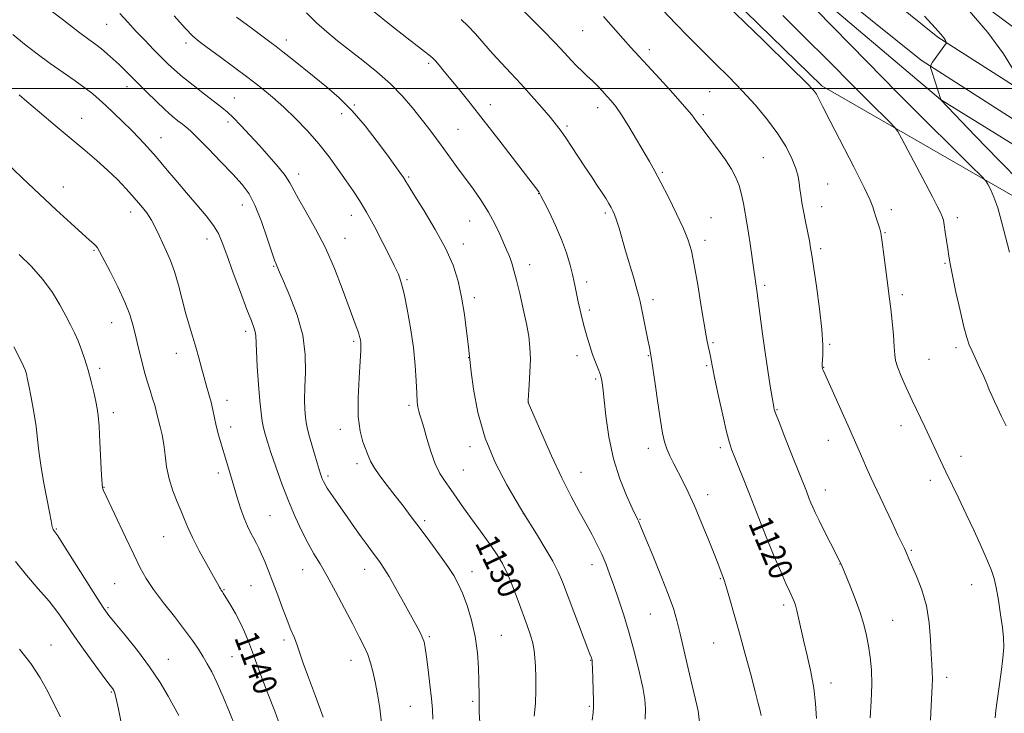
# Model space of a CAD drawing. Extents: x 2182300 to 2185200, y 284800 to 287700.
# Drawn here: x 2182630 to 2182960, y 286290 to 286523 of the extents above; entities that cross this region are included whole.
import ezdxf
from ezdxf.enums import TextEntityAlignment as Align

# ---------------------------------------------------------------- set-up
doc = ezdxf.new("R2010")
doc.units = 0
doc.header["$MEASUREMENT"] = 0
for name, color, linetype, lineweight in [('BREAKLINE DTM HARD', 7, 'Continuous', 0), ('CONTOUR INDEX', 41, 'Continuous', 13), ('CONTOUR INDEX LABEL', 244, 'Continuous', 0), ('CONTOUR INTERMEDIATE', 44, 'Continuous', 0), ('GRID LINE', 7, 'Continuous', 0), ('SPOT ELEVATION DTM', 2, 'Continuous', 13)]:
    doc.layers.add(name, color=color, linetype=linetype, lineweight=lineweight)
doc.styles.add('Style-WORKING', font='WORKING.shx')

msp = doc.modelspace()

# ---------------------------------------------------------------- linework, layer by layer
at = {"layer": 'BREAKLINE DTM HARD'}
for points in [[(2182500, 286625.085, 1134.412), (2182559.32, 286668.84, 1128.69), (2182612.04, 286706.02, 1123.42), (2182648.09, 286724.2, 1119.45), (2182671.59, 286728.77, 1117.76), (2182693.44, 286727.35, 1115.82), (2182720.87, 286716.05, 1114.02), (2182755.33, 286692.39, 1111.77), (2182812.3, 286631.86, 1110.83), (2182851.93, 286590.89, 1110.41), (2182895.07, 286551.36, 1109.83), (2182937.37, 286517.2, 1108.22), (2182993.28, 286481.4, 1104.01), (2183043.2, 286454.46, 1100.5), (2183122.2, 286417.87, 1096.11), (2183199.34, 286381.49, 1093.02), (2183276.89, 286349.22, 1092.24)], [(2182500, 286615.442, 1134.827), (2182503.11, 286617.44, 1134.55), (2182564, 286662.35, 1128.69), (2182616.17, 286699.14, 1123.42), (2182650.7, 286716.56, 1119.45), (2182672.1, 286720.72, 1117.76), (2182691.61, 286719.45, 1115.82), (2182717.04, 286708.98, 1114.02), (2182750.03, 286686.32, 1111.77), (2182805.35, 286625.23, 1110.83), (2182845.23, 286584.01, 1110.41), (2182888.81, 286544.08, 1109.83), (2182931.75, 286509.4, 1108.22), (2182988.41, 286473.12, 1104.01), (2183038.9, 286445.87, 1100.5), (2183118.14, 286409.17, 1096.11), (2183195.45, 286372.71, 1093.02), (2183273.2, 286340.36, 1092.24)], [(2182746.54, 286673.04, 1111.93), (2182792.77, 286628.57, 1111.01), (2182840.45, 286581.84, 1110.66), (2182891.22, 286536.14, 1109.33), (2182938.27, 286496.21, 1108.01), (2182985.93, 286466.79, 1103.9), (2183041.42, 286435.33, 1100.49)], [(2183042.46, 286426.06, 1102.21), (2182963.26, 286463.47, 1109.34), (2182898.48, 286500.9, 1113.67), (2182851.63, 286546.61, 1113.65), (2182811.79, 286591.08, 1113.42), (2182763.08, 286638.02, 1114.5), (2182742.03, 286655.1, 1115.06), (2182720.39, 286647.65, 1117.67), (2182689.7, 286635.45, 1119.31)], [(2183289.77, 286362.26, 1091.65), (2183280.09, 286358.74, 1090.92), (2183259.25, 286372.32, 1090.92), (2183228.93, 286390.01, 1090.65), (2183196.74, 286409.76, 1090.18), (2183170.97, 286415.29, 1091.2), (2183138.58, 286433.59, 1091.78), (2183114.44, 286450.05, 1091.78), (2183102.26, 286463.03, 1091.33), (2183084.73, 286468.36, 1092.72), (2183064.32, 286470.4, 1095.13), (2183045.36, 286471.82, 1099.23), (2183012.98, 286482.7, 1101.97), (2182966.35, 286517.68, 1104.93), (2182930.03, 286544.85, 1105.95), (2182896.61, 286567.68, 1107.14), (2182871, 286598.98, 1107.3)]]:
    msp.add_polyline3d(points, dxfattribs=at)
at = {"layer": 'CONTOUR INDEX', "flags": 128}
for points, elevation in [([(2182896.676, 286288.662), (2182896.407, 286293.711), (2182895.755, 286298.812), (2182894.743, 286304.297), (2182893.549, 286309.832), (2182892.391, 286314.913), (2182890.697, 286322.459), (2182890.102, 286324.952), (2182889.608, 286326.707), (2182889.175, 286327.937), (2182888.765, 286328.891), (2182887.61, 286331.365), (2182886.453, 286333.938), (2182884.699, 286337.945), (2182882.55, 286342.978), (2182880.292, 286348.433), (2182878.158, 286353.808), (2182874.225, 286363.961), (2182872.358, 286368.663), (2182870.667, 286372.844), (2182869.297, 286376.2), (2182868.321, 286378.674), (2182867.513, 286381.172), (2182866.575, 286384.842), (2182865.306, 286390.392), (2182863.908, 286396.777), (2182862.683, 286402.515), (2182861.857, 286406.476), (2182861.015, 286410.598), (2182860.234, 286414.127), (2182860.031, 286415.13), (2182859.709, 286416.986), (2182858.091, 286426.876), (2182856.882, 286434.157), (2182855.725, 286440.787), (2182854.768, 286445.507), (2182853.712, 286449.126), (2182852.148, 286452.965), (2182849.825, 286457.957), (2182847.117, 286463.47), (2182844.558, 286468.481), (2182842.52, 286472.282), (2182840.739, 286475.419), (2182836.393, 286482.859), (2182833.799, 286487.237), (2182831.406, 286491.097), (2182829.5, 286493.867), (2182827.943, 286495.817), (2182826.491, 286497.427), (2182824.948, 286499.087), (2182823.304, 286500.808), (2182821.6, 286502.509), (2182819.87, 286504.138), (2182818.122, 286505.763), (2182816.359, 286507.481), (2182814.513, 286509.429), (2182812.231, 286511.906), (2182809.088, 286515.25), (2182804.892, 286519.586), (2182792.605, 286532.091)], 1120), ([(2182802.082, 286289.411), (2182802.511, 286293.713), (2182802.667, 286298.147), (2182802.618, 286302.382), (2182802.484, 286306.082), (2182802.346, 286309.036), (2182802.114, 286311.522), (2182801.655, 286313.943), (2182800.866, 286316.656), (2182799.751, 286319.854), (2182796.692, 286328.185), (2182794.912, 286332.878), (2182793.136, 286337.176), (2182791.446, 286340.661), (2182789.727, 286343.595), (2182787.818, 286346.413), (2182785.61, 286349.458), (2182783.205, 286352.709), (2182780.762, 286356.052), (2182778.415, 286359.375), (2182776.203, 286362.556), (2182774.146, 286365.475), (2182772.254, 286368.109), (2182770.514, 286370.833), (2182768.907, 286374.12), (2182767.43, 286378.229), (2182766.132, 286382.561), (2182765.079, 286386.301), (2182764.313, 286388.854), (2182763.782, 286390.507), (2182763.413, 286391.762), (2182763.14, 286393.111), (2182762.928, 286394.987), (2182762.749, 286397.809), (2182762.559, 286401.886), (2182762.234, 286407.075), (2182761.631, 286413.126), (2182760.673, 286419.68), (2182759.543, 286425.96), (2182758.487, 286431.081), (2182757.693, 286434.419), (2182757.105, 286436.383), (2182756.607, 286437.642), (2182756.054, 286438.854), (2182755.178, 286440.644), (2182753.681, 286443.629), (2182751.393, 286448.146), (2182748.656, 286453.428), (2182745.943, 286458.429), (2182743.592, 286462.39), (2182741.424, 286465.686), (2182739.127, 286468.976), (2182736.448, 286472.771), (2182733.361, 286476.981), (2182729.898, 286481.366), (2182726.117, 286485.704), (2182722.171, 286489.842), (2182718.241, 286493.648), (2182714.426, 286497.058), (2182710.504, 286500.293), (2182706.174, 286503.644), (2182701.31, 286507.268), (2182696.501, 286510.784), (2182692.509, 286513.676), (2182689.805, 286515.679), (2182687.676, 286517.52), (2182685.115, 286520.177), (2182681.431, 286524.285)], 1130), ([(2182961.355, 286445.069), (2182958.737, 286455.403), (2182957.44, 286459.928), (2182956.137, 286463.524), (2182954.959, 286466.16), (2182954.072, 286467.886), (2182953.409, 286468.97), (2182951.974, 286470.544), (2182948.535, 286473.956), (2182942.229, 286480.179), (2182933.663, 286488.68), (2182923.808, 286498.552), (2182913.646, 286508.852), (2182896.454, 286526.404)], 1110), ([(2182717.464, 286284.931), (2182715.225, 286291.103), (2182712.871, 286297.087), (2182710.848, 286302.365), (2182709.159, 286306.938), (2182707.697, 286310.939), (2182706.355, 286314.5), (2182705.024, 286317.757), (2182703.594, 286320.848), (2182702.015, 286323.841), (2182700.471, 286326.528), (2182697.929, 286330.704), (2182697.653, 286331.119), (2182697.192, 286331.763), (2182696.953, 286332.137), (2182696.636, 286332.702), (2182695.967, 286333.925), (2182694.619, 286336.355), (2182692.424, 286340.282), (2182689.862, 286344.95), (2182687.57, 286349.344), (2182686.008, 286352.724), (2182684.911, 286355.453), (2182683.836, 286358.173), (2182682.465, 286361.389), (2182680.994, 286365.056), (2182679.744, 286368.998), (2182678.941, 286373.032), (2182678.438, 286376.966), (2182677.991, 286380.604), (2182677.419, 286383.781), (2182676.789, 286386.457), (2182676.23, 286388.621), (2182675.452, 286391.897), (2182674.96, 286393.712), (2182674.237, 286396.047), (2182673.376, 286398.73), (2182672.523, 286401.479), (2182671.785, 286404.083), (2182671.13, 286406.606), (2182669.092, 286414.794), (2182668.381, 286417.726), (2182667.64, 286420.732), (2182666.615, 286424.126), (2182664.99, 286428.295), (2182662.617, 286433.385), (2182659.996, 286438.575), (2182656.492, 286445.302), (2182655.821, 286446.501), (2182655.326, 286447.122), (2182654.564, 286447.839), (2182653.133, 286449.109), (2182650.643, 286451.339), (2182646.83, 286454.81), (2182641.943, 286459.311), (2182636.355, 286464.507), (2182630.485, 286470.021), (2182624.912, 286475.308)], 1140)]:
    msp.add_lwpolyline(points, dxfattribs=dict(at, elevation=elevation))
at = {"layer": 'CONTOUR INTERMEDIATE', "flags": 128}
for points, elevation in [([(2182956.551, 286288.857), (2182956.838, 286291.398), (2182957.234, 286294.596), (2182958.595, 286304.227), (2182959.176, 286308.955), (2182959.432, 286312.584), (2182959.356, 286315.685), (2182958.986, 286319.149), (2182958.374, 286323.568), (2182957.631, 286328.339), (2182956.884, 286332.562), (2182956.189, 286335.658), (2182955.319, 286338.321), (2182953.975, 286341.566), (2182951.962, 286346.122), (2182949.488, 286351.576), (2182946.865, 286357.228), (2182944.359, 286362.491), (2182940.025, 286371.451), (2182938.253, 286375.177), (2182932.943, 286386.5), (2182928.764, 286395.37), (2182926.764, 286399.684), (2182925.049, 286403.53), (2182923.817, 286406.58), (2182923.184, 286408.714), (2182922.934, 286410.64), (2182922.767, 286413.271), (2182922.453, 286417.21), (2182922.022, 286421.799), (2182921.575, 286426.07), (2182921.181, 286429.36), (2182920.346, 286435.591), (2182919.791, 286439.965), (2182918.731, 286448.472), (2182918.412, 286450.784), (2182918.146, 286452.092), (2182917.78, 286453.258), (2182917.212, 286454.929), (2182916.558, 286456.892), (2182915.989, 286458.72), (2182915.533, 286460.266), (2182914.649, 286462.518), (2182912.653, 286466.746), (2182909.162, 286473.665), (2182901.272, 286489.004), (2182898.841, 286493.795), (2182897.471, 286496.522), (2182896.658, 286498.05), (2182895.733, 286499.358), (2182893.353, 286501.878), (2182888.01, 286507.157), (2182878.941, 286516.001), (2182853.936, 286540.323)], 1114), ([(2182768.093, 286288.439), (2182768.004, 286291.742), (2182767.69, 286295.385), (2182767.189, 286300.045), (2182766.606, 286305.055), (2182766.058, 286309.411), (2182765.62, 286312.383), (2182765.185, 286314.343), (2182764.605, 286315.937), (2182763.734, 286317.756), (2182762.451, 286320.16), (2182758.282, 286327.733), (2182755.735, 286332.32), (2182753.457, 286336.327), (2182751.771, 286339.116), (2182750.479, 286341.041), (2182749.253, 286342.703), (2182747.816, 286344.608), (2182746.113, 286346.891), (2182744.14, 286349.595), (2182741.927, 286352.703), (2182739.631, 286355.977), (2182735.529, 286361.881), (2182733.959, 286364.171), (2182732.781, 286365.945), (2182732.01, 286367.2), (2182731.533, 286368.103), (2182731.205, 286368.862), (2182730.884, 286369.722), (2182730.437, 286371.067), (2182729.733, 286373.321), (2182728.71, 286376.689), (2182727.574, 286380.507), (2182726.601, 286383.894), (2182725.994, 286386.233), (2182725.669, 286387.96), (2182725.472, 286389.772), (2182725.289, 286392.26), (2182725.174, 286395.579), (2182725.22, 286399.779), (2182725.423, 286404.873), (2182725.369, 286410.733), (2182724.548, 286417.194), (2182722.658, 286423.972), (2182720.255, 286430.299), (2182718.103, 286435.286), (2182716.786, 286438.309), (2182715.864, 286440.489), (2182715.605, 286441.072), (2182715.126, 286442.339), (2182714.199, 286445.086), (2182712.676, 286449.759), (2182710.741, 286455.389), (2182708.661, 286460.655), (2182706.588, 286464.611), (2182704.221, 286467.81), (2182701.144, 286471.183), (2182697.156, 286475.353), (2182692.916, 286479.724), (2182689.299, 286483.391), (2182686.93, 286485.706), (2182685.442, 286487.037), (2182684.218, 286488.006), (2182682.732, 286489.157), (2182680.812, 286490.729), (2182678.38, 286492.882), (2182675.436, 286495.677), (2182672.305, 286498.761), (2182664.965, 286506.121), (2182663.047, 286507.976), (2182661.046, 286509.83), (2182659.02, 286511.622), (2182657.088, 286513.234), (2182655.235, 286514.666), (2182652.903, 286516.393), (2182649.399, 286519.01), (2182644.356, 286522.846), (2182627.735, 286535.603)], 1134), ([(2182962.949, 286505.717), (2182959.343, 286511.613), (2182954.124, 286518.776), (2182947.345, 286526.64)], 1106), ([(2182783.873, 286287.363), (2182783.706, 286290.721), (2182783.646, 286292.813), (2182783.659, 286294.014), (2182783.683, 286294.969), (2182783.668, 286296.264), (2182783.541, 286301.319), (2182783.422, 286305.581), (2182783.097, 286310.706), (2182782.373, 286316.203), (2182781.134, 286321.607), (2182779.592, 286326.549), (2182778.04, 286330.686), (2182776.654, 286333.854), (2182775.155, 286336.606), (2182773.148, 286339.676), (2182770.379, 286343.586), (2182767.141, 286348.008), (2182763.867, 286352.402), (2182760.893, 286356.356), (2182758.156, 286359.952), (2182755.498, 286363.4), (2182752.834, 286366.829), (2182750.387, 286370.059), (2182748.454, 286372.83), (2182747.22, 286374.998), (2182746.418, 286376.878), (2182744.711, 286381.497), (2182743.757, 286385.049), (2182743.14, 286389.944), (2182743.086, 286396.267), (2182743.402, 286402.915), (2182743.787, 286408.489), (2182744.002, 286411.959), (2182744.048, 286413.781), (2182743.986, 286414.78), (2182743.854, 286415.674), (2182743.607, 286416.739), (2182743.178, 286418.144), (2182742.492, 286420.096), (2182737.799, 286432.884), (2182735.184, 286439.585), (2182732.146, 286446.498), (2182728.841, 286452.936), (2182725.676, 286458.513), (2182723.123, 286462.915), (2182720.202, 286468.363), (2182718.66, 286470.733), (2182716.323, 286473.695), (2182713.351, 286477.141), (2182710.075, 286480.787), (2182706.809, 286484.354), (2182703.799, 286487.574), (2182701.276, 286490.179), (2182699.326, 286492.046), (2182697.457, 286493.623), (2182695.033, 286495.501), (2182691.648, 286498.086), (2182687.813, 286501.047), (2182684.27, 286503.869), (2182681.553, 286506.189), (2182679.355, 286508.249), (2182677.16, 286510.445), (2182674.577, 286513.072), (2182671.708, 286516.03), (2182668.779, 286519.122), (2182665.97, 286522.168), (2182663.282, 286525.055)], 1132), ([(2182821.535, 286288.104), (2182821.873, 286290.556), (2182822.001, 286292.426), (2182821.989, 286294.745), (2182821.902, 286298.202), (2182821.779, 286302.102), (2182821.659, 286305.408), (2182821.566, 286307.346), (2182821.49, 286308.21), (2182821.412, 286308.56), (2182821.263, 286308.996), (2182820.779, 286310.295), (2182811.602, 286334.458), (2182810.15, 286337.867), (2182808.297, 286341.464), (2182805.694, 286345.931), (2182802.853, 286350.566), (2182798.468, 286357.584), (2182797.811, 286358.696), (2182796.063, 286361.63), (2182792.932, 286367.012), (2182789.137, 286374.308), (2182785.652, 286382.695), (2182783.237, 286391.305), (2182781.797, 286399.095), (2182781.027, 286404.978), (2182779.984, 286414.195), (2182779.472, 286418.583), (2182778.741, 286424.119), (2182777.8, 286429.926), (2182776.605, 286435.358), (2182774.903, 286440.677), (2182772.386, 286446.378), (2182768.943, 286452.7), (2182765.232, 286458.871), (2182762.107, 286463.869), (2182760.179, 286466.984), (2182759.094, 286468.773), (2182758.255, 286470.104), (2182757.128, 286471.755), (2182755.428, 286474.137), (2182752.929, 286477.566), (2182749.506, 286482.179), (2182745.431, 286487.398), (2182741.076, 286492.466), (2182736.753, 286496.798), (2182732.529, 286500.499), (2182728.413, 286503.847), (2182720.869, 286509.922), (2182717.916, 286512.278), (2182715.681, 286514.014), (2182713.553, 286515.605), (2182706.767, 286520.589), (2182702.307, 286523.925)], 1128), ([(2182839.337, 286288.509), (2182839.395, 286291.876), (2182839.163, 286295.074), (2182838.499, 286299.048), (2182837.314, 286304.455), (2182835.736, 286310.804), (2182833.945, 286317.315), (2182832.109, 286323.33), (2182830.34, 286328.677), (2182828.738, 286333.305), (2182827.359, 286337.215), (2182826.088, 286340.619), (2182824.763, 286343.779), (2182823.247, 286346.943), (2182821.49, 286350.282), (2182819.463, 286353.953), (2182817.135, 286358.142), (2182814.457, 286363.158), (2182811.375, 286369.34), (2182807.944, 286376.72), (2182804.65, 286384.093), (2182800.038, 286394.62), (2182800.033, 286394.758), (2182800.077, 286395.46), (2182800.452, 286400.587), (2182800.695, 286404.795), (2182800.81, 286409.135), (2182800.683, 286413.046), (2182800.263, 286416.848), (2182799.513, 286421.081), (2182798.445, 286426.059), (2182797.244, 286431.192), (2182796.145, 286435.661), (2182795.32, 286438.865), (2182794.702, 286441.047), (2182794.164, 286442.667), (2182793.584, 286444.158), (2182792.861, 286445.859), (2182790.6, 286451.046), (2182788.928, 286454.584), (2182786.844, 286458.434), (2182784.35, 286462.365), (2182781.606, 286466.276), (2182776.124, 286473.767), (2182771.239, 286480.483), (2182769.026, 286483.504), (2182766.777, 286486.514), (2182764.275, 286489.772), (2182761.333, 286493.461), (2182757.887, 286497.451), (2182753.901, 286501.535), (2182749.409, 286505.525), (2182744.725, 286509.31), (2182740.232, 286512.798), (2182736.219, 286515.95), (2182732.602, 286518.94), (2182729.204, 286521.998), (2182725.856, 286525.296)], 1126), ([(2182857.526, 286287.502), (2182857.019, 286291.236), (2182856.193, 286295.089), (2182855.071, 286299.692), (2182853.708, 286305.406), (2182850.975, 286317.108), (2182849.903, 286321.516), (2182848.733, 286325.55), (2182847.035, 286330.352), (2182844.561, 286336.628), (2182841.813, 286343.323), (2182839.476, 286348.942), (2182838.061, 286352.381), (2182837.055, 286354.87), (2182836.742, 286355.55), (2182834.955, 286359.266), (2182833.038, 286363.427), (2182830.771, 286369.066), (2182828.671, 286375.793), (2182827.142, 286383.117), (2182826.141, 286390.149), (2182825.105, 286399.688), (2182824.744, 286402.068), (2182824.265, 286403.902), (2182823.544, 286405.908), (2182822.645, 286408.212), (2182821.682, 286410.795), (2182820.746, 286413.625), (2182819.857, 286416.613), (2182819.013, 286419.657), (2182818.219, 286422.669), (2182817.489, 286425.608), (2182816.843, 286428.446), (2182816.277, 286431.194), (2182815.705, 286434.024), (2182815.022, 286437.146), (2182814.121, 286440.732), (2182812.902, 286444.787), (2182811.269, 286449.277), (2182809.214, 286454.057), (2182807.099, 286458.536), (2182805.374, 286462.012), (2182804.364, 286463.999), (2182803.886, 286464.883), (2182803.627, 286465.267), (2182790.221, 286482.752), (2182785.02, 286489.461), (2182780.613, 286495.039), (2182777.051, 286499.456), (2182771.937, 286505.687), (2182770.221, 286507.757), (2182769.022, 286509.176), (2182768.158, 286510.1), (2182766.837, 286511.214), (2182759.423, 286516.976), (2182753.744, 286521.418), (2182748.437, 286525.641)], 1124), ([(2182914.644, 286288.935), (2182915.019, 286294.52), (2182915.213, 286300.062), (2182915.073, 286304.949), (2182914.659, 286309.201), (2182914.088, 286312.997), (2182913.427, 286316.544), (2182912.559, 286320.166), (2182911.318, 286324.219), (2182909.639, 286328.855), (2182907.844, 286333.428), (2182905.079, 286340.234), (2182904.888, 286340.675), (2182904.656, 286341.145), (2182901.398, 286347.479), (2182899.403, 286351.397), (2182897.578, 286355.035), (2182896.281, 286357.71), (2182895.426, 286359.588), (2182894.815, 286361.045), (2182894.279, 286362.394), (2182893.292, 286364.941), (2182888.471, 286377.064), (2182886.121, 286383.026), (2182884.145, 286388.082), (2182883.01, 286391.066), (2182882.545, 286392.385), (2182882.423, 286392.836), (2182882.354, 286393.194), (2182881.824, 286396.293), (2182881.181, 286400.137), (2182880.346, 286405.339), (2182879.442, 286411.383), (2182878.578, 286417.728), (2182877.181, 286428.7), (2182876.721, 286432.167), (2182876.401, 286434.392), (2182876, 286436.947), (2182875.796, 286438.314), (2182874.462, 286447.818), (2182873.923, 286451.476), (2182873.474, 286454.246), (2182872.191, 286461.404), (2182871.578, 286464.395), (2182870.779, 286467.376), (2182869.718, 286470.149), (2182868.247, 286472.937), (2182866.196, 286476.068), (2182863.52, 286479.714), (2182858.22, 286486.619), (2182856.504, 286488.934), (2182854.875, 286491.068), (2182852.447, 286493.969), (2182848.649, 286498.248), (2182844.174, 286503.178), (2182834.496, 286513.735), (2182831.946, 286516.58), (2182825.347, 286524.063)], 1118), ([(2182934.839, 286288.156), (2182935.09, 286292.884), (2182935.494, 286299.548), (2182935.561, 286301.972), (2182935.48, 286304.224), (2182935.298, 286306.822), (2182935.086, 286310.329), (2182934.859, 286315.109), (2182934.417, 286320.709), (2182933.508, 286326.476), (2182931.998, 286331.818), (2182930.228, 286336.395), (2182927.627, 286342.258), (2182926.603, 286344.692), (2182926.132, 286345.695), (2182925.346, 286347.308), (2182923.98, 286350.158), (2182921.887, 286354.602), (2182917.015, 286365.061), (2182915.06, 286369.286), (2182913.5, 286372.693), (2182912.184, 286375.616), (2182907.699, 286385.817), (2182899.468, 286404.27), (2182898.926, 286405.53), (2182898.75, 286405.989), (2182898.673, 286406.244), (2182898.628, 286406.445), (2182898.599, 286406.631), (2182898.578, 286406.879), (2182898.592, 286407.432), (2182898.826, 286410.61), (2182898.854, 286413.97), (2182898.532, 286419.106), (2182897.728, 286426.113), (2182896.684, 286433.657), (2182895.133, 286444.079), (2182894.737, 286446.571), (2182894.324, 286448.824), (2182893.023, 286455.348), (2182892.346, 286458.798), (2182891.805, 286461.738), (2182891.403, 286464.202), (2182891.116, 286466.344), (2182890.887, 286468.345), (2182890.52, 286470.494), (2182889.788, 286473.107), (2182888.486, 286476.422), (2182886.512, 286480.363), (2182883.788, 286484.774), (2182880.292, 286489.497), (2182876.219, 286494.361), (2182871.823, 286499.194), (2182867.318, 286503.861), (2182862.787, 286508.39), (2182858.276, 286512.849), (2182853.829, 286517.292), (2182849.49, 286521.728), (2182845.303, 286526.15)], 1116), ([(2182960.233, 286386.779), (2182958.738, 286389.949), (2182957.435, 286392.654), (2182956.329, 286394.976), (2182955.396, 286397.03), (2182954.589, 286398.952), (2182953.765, 286400.969), (2182952.755, 286403.335), (2182951.464, 286406.183), (2182948.816, 286411.856), (2182947.868, 286414.013), (2182947.046, 286416.401), (2182946.085, 286420.02), (2182944.813, 286425.461), (2182943.437, 286431.686), (2182942.255, 286437.253), (2182941.485, 286441.109), (2182941.017, 286443.773), (2182940.661, 286446.157), (2182939.859, 286451.793), (2182939.501, 286454.205), (2182939.217, 286455.812), (2182938.858, 286457.02), (2182938.235, 286458.422), (2182937.176, 286460.543), (2182935.575, 286463.632), (2182933.344, 286467.869), (2182925.29, 286483.033), (2182923.924, 286485.528), (2182922.878, 286486.981), (2182921.257, 286488.639), (2182914.489, 286495.339), (2182910.005, 286499.831), (2182899.812, 286510.143), (2182893.286, 286516.661), (2182885.377, 286524.467)], 1112), ([(2182965.318, 286468.288), (2182957.835, 286475.893), (2182949.912, 286484.097), (2182938.388, 286496.141), (2182938.367, 286496.214), (2182935.325, 286505.612), (2182934.926, 286506.989), (2182934.997, 286507.799), (2182935.599, 286508.736), (2182940.249, 286515.257), (2182940.273, 286515.32), (2182940.242, 286515.421), (2182939.905, 286516.062), (2182939.547, 286516.646), (2182939.03, 286517.356), (2182938.204, 286518.31), (2182936.423, 286520.274), (2182932.917, 286524.173)], 1108), ([(2182878.135, 286289.68), (2182877.808, 286291.227), (2182877.205, 286293.712), (2182876.184, 286297.688), (2182874.666, 286303.454), (2182872.83, 286310.308), (2182870.921, 286317.295), (2182869.159, 286323.573), (2182867.67, 286328.738), (2182866.555, 286332.498), (2182865.866, 286334.723), (2182865.458, 286335.922), (2182863.929, 286339.894), (2182862.607, 286343.287), (2182860.609, 286348.351), (2182858.217, 286354.272), (2182855.816, 286359.965), (2182853.71, 286364.587), (2182851.897, 286368.257), (2182848.848, 286374.131), (2182847.584, 286376.715), (2182846.555, 286379.109), (2182845.773, 286381.454), (2182845.107, 286384.372), (2182844.385, 286388.608), (2182843.5, 286394.518), (2182842.589, 286400.901), (2182841.428, 286409.153), (2182841.235, 286410.438), (2182840.981, 286411.817), (2182840.705, 286413.242), (2182840.23, 286415.631), (2182837.607, 286428.538), (2182837.183, 286430.343), (2182836.527, 286432.711), (2182835.456, 286436.352), (2182832.749, 286445.482), (2182830.521, 286453.153), (2182829.704, 286455.841), (2182829.065, 286457.683), (2182828.506, 286458.973), (2182827.911, 286460.092), (2182827.167, 286461.37), (2182826.189, 286462.961), (2182824.898, 286464.969), (2182823.243, 286467.468), (2182821.285, 286470.401), (2182819.117, 286473.68), (2182814.651, 286480.546), (2182812.731, 286483.444), (2182811.168, 286485.665), (2182809.592, 286487.692), (2182807.523, 286490.176), (2182804.629, 286493.57), (2182801.188, 286497.53), (2182797.631, 286501.512), (2182794.3, 286505.102), (2182791.183, 286508.407), (2182788.179, 286511.662), (2182785.225, 286515.012), (2182782.414, 286518.234), (2182779.872, 286521.014), (2182777.679, 286523.138)], 1122), ([(2182750.891, 286287.149), (2182750.402, 286292.153), (2182749.625, 286296.84), (2182748.782, 286300.981), (2182748.032, 286304.431), (2182747.28, 286307.378), (2182746.364, 286310.09), (2182745.135, 286312.866), (2182743.477, 286316.114), (2182741.282, 286320.273), (2182738.528, 286325.551), (2182735.535, 286331.256), (2182732.707, 286336.464), (2182730.341, 286340.532), (2182728.294, 286343.922), (2182726.318, 286347.37), (2182724.216, 286351.475), (2182722.005, 286356.27), (2182719.756, 286361.651), (2182717.554, 286367.423), (2182715.549, 286373.038), (2182713.905, 286377.857), (2182712.736, 286381.431), (2182711.949, 286384.054), (2182711.402, 286386.21), (2182710.965, 286388.399), (2182710.572, 286391.201), (2182710.168, 286395.213), (2182709.725, 286400.712), (2182709.307, 286406.695), (2182709.005, 286411.837), (2182708.787, 286417.081), (2182708.614, 286418.365), (2182708.192, 286419.768), (2182707.336, 286422.022), (2182705.853, 286425.85), (2182703.676, 286431.608), (2182701.235, 286438.19), (2182699.089, 286444.122), (2182697.597, 286448.329), (2182696.34, 286451.335), (2182694.7, 286454.063), (2182692.218, 286457.257), (2182689.064, 286460.943), (2182685.566, 286464.967), (2182682.019, 286469.157), (2182678.59, 286473.27), (2182675.413, 286477.043), (2182672.564, 286480.302), (2182669.881, 286483.212), (2182667.142, 286486.027), (2182664.208, 286488.918), (2182661.272, 286491.731), (2182658.61, 286494.228), (2182656.372, 286496.271), (2182654.199, 286498.113), (2182651.606, 286500.104), (2182648.24, 286502.517), (2182644.261, 286505.315), (2182639.962, 286508.382), (2182635.609, 286511.603), (2182631.366, 286514.87), (2182627.371, 286518.073)], 1136), ([(2182731.431, 286289.108), (2182728.865, 286296.163), (2182726.437, 286302.479), (2182724.743, 286307.212), (2182723.623, 286310.637), (2182722.723, 286313.307), (2182721.744, 286315.751), (2182720.608, 286318.385), (2182719.286, 286321.6), (2182717.778, 286325.63), (2182716.172, 286330.087), (2182714.58, 286334.424), (2182713.104, 286338.19), (2182711.795, 286341.313), (2182710.697, 286343.811), (2182709.817, 286345.752), (2182709.037, 286347.385), (2182708.206, 286349.007), (2182707.21, 286350.882), (2182706.087, 286353.142), (2182704.913, 286355.889), (2182703.748, 286359.17), (2182702.599, 286362.816), (2182700.326, 286370.344), (2182698.166, 286377.441), (2182697.191, 286380.736), (2182696.321, 286383.848), (2182695.584, 286386.783), (2182694.985, 286389.552), (2182694.443, 286392.204), (2182693.852, 286394.794), (2182693.135, 286397.391), (2182692.32, 286400.097), (2182691.463, 286403.028), (2182690.603, 286406.254), (2182689.715, 286409.677), (2182688.761, 286413.153), (2182687.71, 286416.612), (2182686.577, 286420.264), (2182685.388, 286424.389), (2182682.903, 286434.042), (2182681.598, 286438.557), (2182680.253, 286442.247), (2182678.912, 286445.284), (2182677.631, 286447.992), (2182676.434, 286450.636), (2182675.224, 286453.239), (2182673.873, 286455.763), (2182672.267, 286458.204), (2182670.349, 286460.679), (2182668.076, 286463.339), (2182665.42, 286466.286), (2182662.424, 286469.425), (2182659.147, 286472.614), (2182655.603, 286475.784), (2182651.613, 286479.159), (2182646.956, 286483.034), (2182641.603, 286487.52), (2182636.316, 286491.984), (2182632.053, 286495.604), (2182629.5, 286497.793)], 1138), ([(2182701.905, 286286.12), (2182700.018, 286290.81), (2182697.856, 286295.998), (2182695.779, 286300.73), (2182694.05, 286304.301), (2182692.568, 286307), (2182691.143, 286309.363), (2182689.568, 286311.879), (2182687.593, 286314.83), (2182684.954, 286318.452), (2182681.542, 286322.837), (2182677.861, 286327.519), (2182674.572, 286331.888), (2182672.121, 286335.584), (2182670.108, 286339.232), (2182667.923, 286343.706), (2182665.161, 286349.503), (2182657.762, 286365.136), (2182657.531, 286365.67), (2182657.412, 286366.136), (2182657.302, 286367.392), (2182657.145, 286370.312), (2182656.612, 286381.356), (2182656.315, 286386.702), (2182656.037, 286390.253), (2182655.705, 286392.647), (2182655.221, 286394.973), (2182654.514, 286398.061), (2182653.624, 286401.725), (2182652.616, 286405.523), (2182651.546, 286409.088), (2182650.433, 286412.343), (2182649.287, 286415.287), (2182648.095, 286417.974), (2182646.76, 286420.685), (2182645.161, 286423.756), (2182643.174, 286427.43), (2182640.659, 286431.569), (2182637.477, 286435.942), (2182633.61, 286440.301), (2182629.552, 286444.331)], 1142), ([(2182683.053, 286289.677), (2182679.471, 286296.141), (2182676.748, 286300.719), (2182673.254, 286305.997), (2182669.143, 286311.501), (2182665.045, 286316.595), (2182661.707, 286320.605), (2182659.577, 286323.216), (2182657.904, 286325.543), (2182655.636, 286329.058), (2182644.515, 286346.688), (2182642.453, 286349.89), (2182641.535, 286351.26), (2182641.197, 286351.738), (2182640.972, 286352.11), (2182640.775, 286352.53), (2182640.618, 286353.001), (2182640.484, 286353.637), (2182640.234, 286355.019), (2182639.698, 286357.841), (2182638.784, 286362.496), (2182637.708, 286368.157), (2182636.764, 286373.691), (2182636.155, 286378.276), (2182635.716, 286382.324), (2182635.196, 286386.556), (2182634.42, 286391.426), (2182633.529, 286396.316), (2182632.748, 286400.344), (2182632.241, 286402.867), (2182631.951, 286404.209), (2182631.766, 286404.935), (2182631.537, 286405.622), (2182630.976, 286406.889), (2182629.759, 286409.367), (2182627.727, 286413.372)], 1144), ([(2182664.12, 286285.007), (2182662.788, 286291.861), (2182661.954, 286295.839), (2182661.504, 286297.542), (2182661.224, 286298.11), (2182660.864, 286298.597), (2182660.013, 286299.726), (2182658.219, 286302.132), (2182655.23, 286306.187), (2182651.592, 286311.191), (2182648.049, 286316.175), (2182645.127, 286320.419), (2182642.476, 286324.185), (2182639.526, 286327.983), (2182635.895, 286332.199), (2182631.954, 286336.724), (2182628.261, 286341.327)], 1146), ([(2182643.363, 286289.275), (2182641.421, 286293.156), (2182639.208, 286297.549), (2182636.598, 286302.303), (2182633.43, 286307.179), (2182629.672, 286311.928)], 1148)]:
    msp.add_lwpolyline(points, dxfattribs=dict(at, elevation=elevation))
at = {"layer": 'GRID LINE', "flags": 128}
msp.add_lwpolyline([(2182500, 286500), (2185000, 286500)], dxfattribs=at)
at = {"layer": 'SPOT ELEVATION DTM'}
for p in [(2182658.84, 286521.49, 1132.91), (2182818.36, 286519.35, 1118.94), (2182685.46, 286515.25, 1130.41), (2182719.1, 286516.22, 1127.46), (2182840.73, 286512.96, 1117.52), (2182766.75, 286508.43, 1124.28), (2182665.66, 286500.53, 1134.59), (2182860.88, 286498.92, 1116.97), (2182701.59, 286496.75, 1131.21), (2182741.8, 286494.43, 1127.86), (2182787.46, 286494.49, 1123.4), (2182823.42, 286493.53, 1120.58), (2182737.55, 286491.47, 1128.55), (2182858.77, 286491.14, 1117.69), (2182650.47, 286489.97, 1137.31), (2182699.46, 286488.71, 1132.42), (2182813.14, 286487.36, 1121.73), (2182776.57, 286486.3, 1125.07), (2182677.08, 286483.46, 1135.27), (2182878.91, 286476.75, 1117.06), (2182723.13, 286471.25, 1131.48), (2182845, 286471.81, 1119.81), (2182760, 286470.3, 1127.82), (2182900.45, 286467.94, 1115.12), (2182644.29, 286466.87, 1139.27), (2182803.6, 286464.72, 1124.04), (2182704.35, 286460.91, 1134.71), (2182666.92, 286458.53, 1138.57), (2182740.79, 286457.47, 1130.65), (2182825.91, 286458.19, 1122.29), (2182898.38, 286460.37, 1115.35), (2182921.73, 286459.28, 1113.52), (2182780.46, 286455.57, 1126.86), (2182861.39, 286456.67, 1119.18), (2182943.89, 286456.65, 1111.56), (2182919.63, 286451.57, 1113.9), (2182692.47, 286449.52, 1136.59), (2182738.69, 286449.72, 1131.28), (2182778.37, 286447.79, 1127.47), (2182859.31, 286449.07, 1119.52), (2182654.57, 286445.68, 1140.15), (2182898.04, 286446.27, 1115.68), (2182800.6, 286440.83, 1125.41), (2182939.72, 286441.31, 1112.15), (2182714.84, 286440.26, 1134.12), (2182759.45, 286435.82, 1129.8), (2182819.64, 286435.1, 1123.59), (2182879.3, 286433.9, 1117.71), (2182782.04, 286429.78, 1127.62), (2182841.93, 286429.13, 1121.58), (2182925.51, 286430.77, 1113.63), (2182820.57, 286425.7, 1123.66), (2182660.54, 286421.43, 1140.76), (2182705.39, 286418.51, 1136.41), (2182741.6, 286415.12, 1132.27), (2182862.05, 286414.76, 1119.8), (2182682.19, 286411.15, 1138.65), (2182901.16, 286414.17, 1115.85), (2182943.43, 286413.07, 1112.38), (2182780.19, 286409.69, 1128.03), (2182816.41, 286410.41, 1124.53), (2182840.36, 286410.39, 1122.09), (2182934.35, 286409.13, 1113.05), (2182656.46, 286406.16, 1141.64), (2182859.93, 286406.99, 1120.2), (2182899.08, 286406.49, 1115.95), (2182822.73, 286402.55, 1124.24), (2182699.13, 286395.35, 1137.46), (2182800.11, 286394.68, 1125.99), (2182760.17, 286393.71, 1130.29), (2182883.42, 286392.3, 1117.9), (2182661.08, 286391.21, 1141.53), (2182700.39, 286386.43, 1137.48), (2182737.18, 286385.61, 1132.47), (2182924.96, 286386.88, 1114.61), (2182900.69, 286381.91, 1116.69), (2182780.55, 286379.89, 1128.39), (2182840.33, 286379.31, 1122.52), (2182864.52, 286379.54, 1120.35), (2182945.06, 286376.64, 1113.42), (2182742.72, 286374.19, 1132.42), (2182778.41, 286371.96, 1129.1), (2182696.25, 286371.02, 1138.4), (2182732.98, 286369.98, 1133.69), (2182817.79, 286371.2, 1125.15), (2182934.83, 286368.51, 1114.5), (2182657.93, 286366.23, 1141.94), (2182899.68, 286365.27, 1117.33), (2182860.24, 286363.76, 1121.46), (2182713.56, 286356.74, 1137.07), (2182765.45, 286355.02, 1131.68), (2182798.51, 286357.34, 1128.01), (2182837.54, 286355.44, 1123.92), (2182642.02, 286352.27, 1143.88), (2182677.99, 286349.64, 1140.88), (2182928.52, 286345.07, 1115.83), (2182724.54, 286338.55, 1136.74), (2182745.29, 286338.66, 1134.64), (2182821.43, 286340.32, 1126.61), (2182904.52, 286340.52, 1118.04), (2182781.25, 286337.97, 1131.39), (2182864.49, 286335.61, 1122.11), (2182661.48, 286333.89, 1142.96), (2182698.19, 286331.91, 1139.9), (2182707.22, 286333.21, 1138.89), (2182948.67, 286333.53, 1114.76), (2182659.35, 286325.88, 1143.78), (2182885.74, 286326.69, 1120.38), (2182841.02, 286323.7, 1124.88), (2182922.21, 286321.65, 1117.09), (2182766.96, 286316.09, 1133.79), (2182791.1, 286316.52, 1131.14), (2182640.17, 286313.32, 1147.17), (2182718.23, 286315.03, 1138.35), (2182862.29, 286313.99, 1122.9), (2182700.83, 286309.46, 1141.03), (2182679.52, 286308.56, 1143.21), (2182740.75, 286308.2, 1136.67), (2182821.07, 286308.2, 1128.06), (2182940.32, 286302.53, 1115.55), (2182901.58, 286300.56, 1119.42), (2182660.37, 286297.58, 1146.14), (2182760.65, 286292.74, 1134.96), (2182781.45, 286294.48, 1132.24), (2182820.61, 286292.72, 1128.17)]:
    msp.add_point(p, dxfattribs=at)

# ---------------------------------------------------------------- texts
at = {"layer": 'CONTOUR INDEX LABEL', "style": 'Style-WORKING', "width": 0.875}
for s, rotation, p in [('1120', 292.7, (2182877.402, 286355.759, 1120)), ('1130', 295.6, (2182785.719, 286349.307, 1130)), ('1140', 290.8, (2182705.223, 286317.27, 1140))]:
    msp.add_text(s, height=8, rotation=rotation, dxfattribs=at).set_placement(p, align=Align.MIDDLE_LEFT)

doc.saveas('drawing.dxf')
